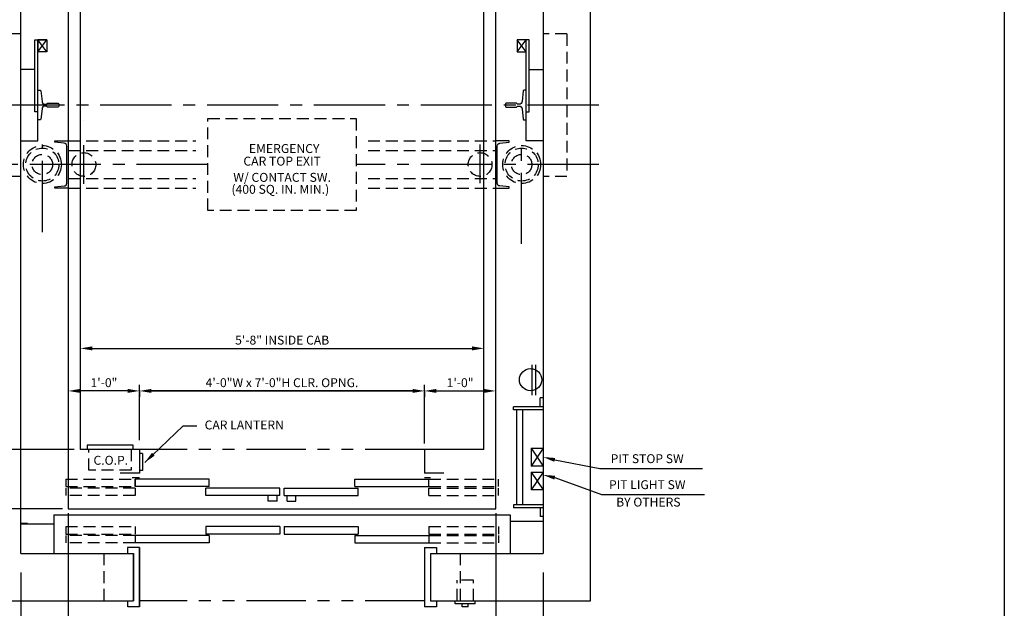
# Model space of a CAD drawing. Extents: x -4 to 495, y -22 to 622.
# Drawn here: x 329 to 495, y 424 to 523 of the extents above; entities that cross this region are included whole.
import ezdxf
from ezdxf.enums import TextEntityAlignment as Align

# ---------------------------------------------------------------- set-up
doc = ezdxf.new("R2010")
doc.units = 0
doc.header["$LTSCALE"] = 16
doc.header["$MEASUREMENT"] = 0
for name, pattern in [('CENTER2', [1.125, 0.75, -0.125, 0.125, -0.125]), ('HIDDEN2', [0.1875, 0.125, -0.0625]), ('PHANTOM2', [1.25, 0.625, -0.125, 0.125, -0.125, 0.125, -0.125])]:
    doc.linetypes.add(name, pattern=pattern)
doc.layers.get('0').update_dxf_attribs({"linetype": 'CONTINUOUS'})
doc.layers.get('DEFPOINTS').update_dxf_attribs({"linetype": 'CONTINUOUS'})
for name, color, linetype in [('1', 7, 'CONTINUOUS'), ('12', 4, 'CONTINUOUS'), ('2', 1, 'CENTER2'), ('3', 3, 'CONTINUOUS'), ('4', 3, 'HIDDEN2'), ('5', 5, 'CONTINUOUS'), ('7', 5, 'PHANTOM2')]:
    doc.layers.add(name, color=color, linetype=linetype)
doc.styles.add('BASIC', font='romans.shx')
doc.styles.add('ROMANS', font='romans')
doc.styles.get("Standard").update_dxf_attribs({"font": 'romans.shx'})
doc.dimstyles.get("Standard").update_dxf_attribs({"dimtxt": 0.18, "dimasz": 0.18, "dimexe": 0.18, "dimexo": 0.0625, "dimgap": 0.09, "dimtad": 0, "dimtih": 1, "dimtoh": 1, "dimdec": 4, "dimzin": 0, "dimdsep": 46, "dimtxsty": 'Standard', "dimcen": 0.09, "dimadec": 0, "dimazin": 0, "dimtfac": 1, "dimtdec": 4, "dimtofl": 0, "dimtmove": 0, "dimatfit": 3, "dimfxl": 1, "dimtolj": 1, "dimtzin": 0, "dimarcsym": 0})

# ---------------------------------------------------------------- blocks, each defined once
blk = doc.blocks.new('*D112')
at = {"layer": '5', "lineweight": -2}
for p, q in [((347.4, 460.14), (339.4, 460.14)), ((349.4, 460.14), (349.4, 459.14))]:
    blk.add_line(p, q, dxfattribs=at)
at = {"layer": '5'}
for points in [[(339.4, 460.48), (339.4, 459.81), (337.4, 460.14)], [(347.4, 460.48), (347.4, 459.81), (349.4, 460.14)]]:
    blk.add_solid(points, dxfattribs=at)
at = {"layer": 'DEFPOINTS', "color": 0}
for p in [(337.4, 460.14), (337.4, 460.14), (349.4, 461.14)]:
    blk.add_point(p, dxfattribs=at)
at = {"layer": '5', "color": 3, "insert": (343.4, 461.53), "char_height": 1.5, "attachment_point": 5}
blk.add_mtext('\\A1;1\'-0"', dxfattribs=at)
blk = doc.blocks.new('*D114')
at = {"layer": '5', "lineweight": -2}
for p, q in [((339.43, 467.81), (339.43, 468.31)), ((341.43, 467.31), (405.43, 467.31))]:
    blk.add_line(p, q, dxfattribs=at)
at = {"layer": '5'}
for points in [[(341.43, 467.64), (341.43, 466.97), (339.43, 467.31)], [(405.43, 467.64), (405.43, 466.97), (407.43, 467.31)]]:
    blk.add_solid(points, dxfattribs=at)
at = {"layer": 'DEFPOINTS', "color": 0}
for p in [(339.43, 466.81), (407.43, 467.31), (407.43, 467.31)]:
    blk.add_point(p, dxfattribs=at)
at = {"layer": '5', "color": 3, "insert": (373.43, 468.7), "char_height": 1.5, "attachment_point": 5}
blk.add_mtext('\\A1;5\'-8" INSIDE CAB', dxfattribs=at)
blk = doc.blocks.new('*D121')
at = {"layer": '5', "lineweight": -2}
for p, q in [((397.4, 460.14), (397.4, 459.14)), ((399.4, 460.14), (407.4, 460.14))]:
    blk.add_line(p, q, dxfattribs=at)
at = {"layer": '5'}
for points in [[(399.4, 460.48), (399.4, 459.81), (397.4, 460.14)], [(407.4, 460.48), (407.4, 459.81), (409.4, 460.14)]]:
    blk.add_solid(points, dxfattribs=at)
at = {"layer": 'DEFPOINTS', "color": 0}
for p in [(397.4, 461.14), (409.4, 460.14), (409.4, 460.14)]:
    blk.add_point(p, dxfattribs=at)
at = {"layer": '5', "color": 3, "insert": (403.4, 461.53), "char_height": 1.5, "attachment_point": 5}
blk.add_mtext('\\A1;1\'-0"', dxfattribs=at)
blk = doc.blocks.new('*D122')
at = {"layer": '5', "lineweight": -2}
for p, q in [((349.4, 459.64), (349.4, 459.14)), ((351.4, 460.14), (395.4, 460.14)), ((397.4, 460.14), (397.4, 459.14))]:
    blk.add_line(p, q, dxfattribs=at)
at = {"layer": '5'}
for points in [[(351.4, 460.48), (351.4, 459.81), (349.4, 460.14)], [(395.4, 460.48), (395.4, 459.81), (397.4, 460.14)]]:
    blk.add_solid(points, dxfattribs=at)
at = {"layer": 'DEFPOINTS', "color": 0}
for p in [(349.4, 460.64), (397.4, 461.14), (397.4, 460.14)]:
    blk.add_point(p, dxfattribs=at)
at = {"layer": '5', "color": 3, "insert": (373.4, 461.53), "char_height": 1.5, "attachment_point": 5}
blk.add_mtext('\\A1;4\'-0"W x 7\'-0"H CLR. OPNG.', dxfattribs=at)

msp = doc.modelspace()

# ---------------------------------------------------------------- linework, layer by layer
for p, q in [((333.77466, 517.28148), (332.27466, 519.28148)), ((333.77466, 517.28148), (332.27466, 519.28148)), ((413.02466, 517.28148), (414.52466, 519.28148)), ((414.52466, 517.28148), (413.02466, 519.28148)), ((413.02466, 517.28148), (414.52466, 519.28148)), ((414.52466, 517.28148), (413.02466, 519.28148))]:
    msp.add_line(p, q)
at = {"linetype": 'ByBlock'}
for p, q in [((340.02466, 505.65648), (340.02466, 505.65648)), ((340.02466, 505.65648), (340.02466, 505.65648)), ((407.39966, 463.65648), (407.39966, 463.65648)), ((407.39966, 463.65648), (407.39966, 463.65648))]:
    msp.add_line(p, q, dxfattribs=at)
for points in [[(329.39966, 502.28148), (332.27466, 502.28148), (332.27466, 519.28148)], [(329.39966, 502.28148), (332.27466, 502.28148), (332.27466, 519.28148)], [(332.27466, 507.15648), (331.77466, 507.15648), (331.77466, 519.28148), (333.77466, 519.28148), (333.77466, 517.28148), (332.27466, 517.28148)], [(332.27466, 507.15648), (331.77466, 507.15648), (331.77466, 519.28148), (333.77466, 519.28148), (333.77466, 517.28148), (332.27466, 517.28148)], [(333.77466, 519.28148), (333.77466, 517.28148), (332.27466, 517.28148), (333.77466, 519.28148), (332.27466, 519.28148), (332.27466, 517.28148)], [(333.77466, 519.28148), (333.77466, 517.28148), (332.27466, 517.28148), (333.77466, 519.28148), (332.27466, 519.28148), (332.27466, 517.28148)], [(414.52466, 507.15648), (415.02466, 507.15648), (415.02466, 519.28148), (413.02466, 519.28148), (413.02466, 517.28148), (414.52466, 517.28148)], [(414.52466, 507.15648), (415.02466, 507.15648), (415.02466, 519.28148), (413.02466, 519.28148), (413.02466, 517.28148), (414.52466, 517.28148)], [(417.39966, 502.28148), (414.52466, 502.28148), (414.52466, 519.28148)], [(417.39966, 502.28148), (414.52466, 502.28148), (414.52466, 519.28148)]]:
    msp.add_lwpolyline(points)
at = {"layer": '1'}
for p, q in [((425.39966, 424.78148), (425.39966, 571.78148)), ((329.39966, 433.28148), (329.39966, 563.53148)), ((329.39966, 432.78148), (329.39966, 563.53148)), ((417.39966, 563.78148), (417.39966, 432.78148)), ((417.39966, 563.53148), (417.39966, 432.78148)), ((337.39966, 556.03148), (337.39966, 440.28148)), ((337.39966, 556.03148), (337.39966, 440.78148)), ((409.39966, 440.28148), (409.39966, 556.03148)), ((409.39966, 441.78148), (409.39966, 556.03148)), ((339.39966, 546.28148), (339.39966, 450.28148)), ((339.39966, 546.28148), (339.39966, 450.28148)), ((407.39966, 450.28148), (407.39966, 546.28148)), ((407.39966, 451.78148), (407.39966, 546.28148)), ((415.02466, 514.28148), (417.39966, 514.28148)), ((415.02466, 514.28148), (417.39966, 514.28148)), ((415.52466, 459.40648), (415.52466, 464.53148)), ((415.52466, 459.40648), (415.52466, 464.53148)), ((416.14966, 459.40648), (416.14966, 464.53148)), ((416.14966, 459.40648), (416.14966, 464.53148)), ((416.89966, 457.47465), (416.89966, 458.97465)), ((417.39966, 458.97465), (416.89966, 458.97465)), ((417.39966, 457.47465), (412.39693, 457.47465)), ((412.39693, 456.97465), (412.39693, 457.47465)), ((417.39966, 456.97465), (412.39693, 456.97465)), ((412.89693, 456.97465), (412.89693, 440.97465)), ((413.89693, 456.97465), (413.89693, 440.97465)), ((349.39966, 450.28148), (339.39966, 450.28148)), ((349.39966, 450.28148), (339.39966, 450.28148)), ((348.31904, 451.03148), (340.56904, 451.03148)), ((348.31904, 451.03148), (340.56904, 451.03148)), ((340.56904, 451.03148), (340.56904, 450.28148)), ((340.56904, 451.03148), (340.56904, 450.28148)), ((348.31904, 450.28148), (348.31904, 451.03148)), ((348.31904, 450.28148), (348.31904, 451.03148)), ((349.39966, 450.28148), (349.39966, 446.28648)), ((349.89966, 449.59398), (349.39966, 449.59398)), ((349.89966, 449.59398), (349.39966, 449.59398)), ((349.89966, 449.59398), (349.89966, 446.71898)), ((349.89966, 449.59398), (349.89966, 446.71898)), ((407.39966, 450.28148), (397.39966, 450.28148)), ((407.39966, 450.28148), (397.39966, 450.28148)), ((397.39966, 450.28148), (397.39966, 446.28648)), ((415.39966, 450.47465), (415.39966, 447.47465)), ((415.39966, 450.47465), (417.39966, 450.47465)), ((349.39966, 446.28648), (346.11935, 446.28648)), ((349.89966, 446.71898), (349.39966, 446.71898)), ((349.89966, 446.71898), (349.39966, 446.71898)), ((400.67997, 446.28648), (397.39966, 446.28648)), ((417.39966, 447.47465), (415.39966, 447.47465)), ((415.39966, 446.47465), (417.39966, 446.47465)), ((415.39966, 446.47465), (415.39966, 443.47465)), ((348.17828, 445.53425), (349.39946, 445.53425)), ((361.10665, 445.28412), (348.66149, 445.28412)), ((348.66149, 444.03346), (348.66149, 445.28412)), ((361.10665, 444.03346), (361.10665, 445.28412)), ((385.67325, 445.28412), (398.14966, 445.28412)), ((385.67325, 444.03346), (385.67325, 445.28412)), ((397.39986, 445.53425), (398.40039, 445.53425)), ((398.14966, 444.03346), (398.14966, 445.28412)), ((361.10665, 444.03346), (348.66149, 444.03346)), ((373.02067, 443.78333), (360.54386, 443.78333)), ((360.54386, 442.53267), (360.54386, 443.78333)), ((373.02067, 442.53267), (373.02067, 443.78333)), ((373.75923, 443.78333), (386.23604, 443.78333)), ((373.75923, 442.53267), (373.75923, 443.78333)), ((385.67325, 444.03346), (398.14966, 444.03346)), ((386.23604, 442.53267), (386.23604, 443.78333)), ((417.39966, 443.47465), (415.39966, 443.47465)), ((373.02067, 442.53267), (360.54386, 442.53267)), ((373.75923, 442.53267), (386.23604, 442.53267)), ((337.39966, 440.28148), (409.39966, 440.28148)), ((337.39966, 440.28148), (409.39966, 440.28148)), ((337.39966, 440.28148), (405.52242, 440.28148)), ((337.39966, 440.28148), (409.39966, 440.28148)), ((337.39966, 440.28148), (409.39966, 440.28148)), ((417.39966, 440.97465), (412.39693, 440.97465)), ((412.39693, 440.97465), (412.39693, 440.47465)), ((417.39966, 440.47465), (412.39693, 440.47465)), ((416.89966, 440.47465), (416.89966, 438.97465)), ((334.96459, 439.27992), (411.84656, 439.27992)), ((334.96459, 439.27992), (334.96459, 432.77611)), ((411.84656, 439.27992), (411.84656, 432.77611)), ((417.39966, 438.15432), (411.84656, 438.15432)), ((417.39966, 438.97465), (416.89966, 438.97465)), ((330.52466, 437.78148), (329.39966, 437.78148)), ((329.39966, 437.77913), (334.96459, 437.77913)), ((373.02067, 437.27886), (360.54386, 437.27886)), ((360.54386, 437.27886), (360.54386, 436.0282)), ((373.02067, 437.27886), (373.02067, 436.0282)), ((373.75923, 437.27886), (386.23604, 437.27886)), ((373.75923, 437.27886), (373.75923, 436.0282)), ((386.23604, 437.27886), (386.23604, 436.0282)), ((361.10665, 435.77807), (348.66149, 435.77807)), ((348.66149, 435.77807), (348.66149, 434.52741)), ((373.02067, 436.0282), (360.54386, 436.0282)), ((361.10665, 435.77807), (361.10665, 434.52741)), ((373.75923, 436.0282), (386.23604, 436.0282)), ((385.67325, 435.77807), (385.67325, 434.52741)), ((385.67325, 435.77807), (398.14966, 435.77807)), ((398.14966, 435.77807), (398.14966, 434.52741)), ((347.37091, 433.77492), (347.37091, 432.77367)), ((349.37341, 433.77492), (347.37091, 433.77492)), ((361.10665, 434.52741), (348.66149, 434.52741)), ((349.37341, 433.77492), (349.37341, 423.76242)), ((349.39966, 423.78148), (349.39966, 433.78148)), ((385.67325, 434.52741), (398.14966, 434.52741)), ((397.42591, 433.77492), (397.42591, 423.76242)), ((397.42591, 433.77492), (399.42841, 433.77492)), ((399.42841, 433.77492), (399.42841, 432.77367)), ((329.39966, 432.78148), (348.39966, 432.78148)), ((329.39966, 432.78148), (348.39966, 432.78148)), ((329.39966, 432.78148), (348.39966, 432.78148)), ((329.39966, 432.78148), (348.39966, 432.78148)), ((348.37216, 432.77367), (348.37216, 424.76367)), ((348.39966, 424.78148), (348.39966, 432.78148)), ((348.39966, 424.78148), (348.39966, 432.78148)), ((348.39966, 424.78148), (348.39966, 432.78148)), ((348.39966, 424.78148), (348.39966, 432.78148)), ((398.39966, 432.78148), (417.39966, 432.78148)), ((398.39966, 432.78148), (417.39966, 432.78148)), ((398.39966, 432.78148), (417.39966, 432.78148)), ((398.39966, 432.78148), (398.39966, 424.78148)), ((398.39966, 432.78148), (398.39966, 424.78148)), ((398.39966, 432.78148), (398.39966, 424.78148)), ((398.39966, 432.78148), (398.39966, 424.78148)), ((398.42716, 432.77367), (398.42716, 424.76367)), ((321.39966, 424.78148), (348.39966, 424.78148)), ((321.39966, 424.78148), (348.39966, 424.78148)), ((347.39966, 423.78148), (347.39966, 424.78148)), ((347.39966, 423.78148), (347.39966, 424.78148)), ((398.39966, 424.78148), (425.39966, 424.78148)), ((398.39966, 424.78148), (425.39966, 424.78148)), ((399.39966, 424.78148), (399.39966, 423.78148)), ((399.39966, 424.78148), (399.39966, 423.78148)), ((402.58716, 424.28148), (402.58716, 424.78148)), ((402.58716, 424.28148), (402.58716, 424.78148)), ((405.96216, 424.28148), (405.96216, 424.78148)), ((405.96216, 424.28148), (405.96216, 424.78148)), ((349.39966, 423.78148), (347.39966, 423.78148)), ((349.39966, 423.78148), (347.39966, 423.78148)), ((399.39966, 423.78148), (397.39966, 423.78148)), ((399.39966, 423.78148), (397.39966, 423.78148)), ((405.96216, 424.28148), (402.58716, 424.28148)), ((405.96216, 424.28148), (402.58716, 424.28148)), ((403.77466, 423.78148), (403.77466, 424.28148)), ((403.77466, 423.78148), (403.77466, 424.28148)), ((404.77466, 423.78148), (403.77466, 423.78148)), ((404.77466, 423.78148), (403.77466, 423.78148)), ((404.77466, 423.78148), (404.77466, 424.28148)), ((404.77466, 423.78148), (404.77466, 424.28148))]:
    msp.add_line(p, q, dxfattribs=at)
for points in [[(331.77466, 514.28148), (329.39966, 514.28148)], [(331.77466, 514.28148), (329.39966, 514.28148)], [(329.39966, 502.28148), (332.27466, 502.28148), (332.27466, 507.15648)], [(329.39966, 502.28148), (332.27466, 502.28148), (332.27466, 507.15648)]]:
    msp.add_lwpolyline(points, dxfattribs=at)
msp.add_circle((415.27466, 462.03148), 1.875, dxfattribs=at)
msp.add_circle((415.27466, 462.03148), 1.875, dxfattribs=at)
at = {"layer": '12'}
for p, q in [((415.39966, 450.47465), (417.39966, 447.47465)), ((417.39966, 450.47465), (415.39966, 447.47465)), ((417.39966, 446.47465), (415.39966, 443.47465)), ((415.39966, 446.47465), (417.39966, 443.47465)), ((371.07805, 441.57561), (371.07805, 442.51361)), ((372.57884, 441.57561), (371.07805, 441.57561)), ((372.57884, 441.57561), (372.57884, 442.51361)), ((374.2416, 441.57561), (374.2416, 442.51361)), ((374.2416, 441.57561), (375.7424, 441.57561)), ((375.7424, 441.57561), (375.7424, 442.51361))]:
    msp.add_line(p, q, dxfattribs=at)
for points in [[(332.27466, 510.78148), (332.65102, 510.78148, -0.38342091), (332.77532, 510.66974), (332.96572, 508.8847, 0.38342091), (333.4629, 508.43773), (333.6679, 508.43773, 0.3056161), (333.78378, 508.51585, -0.3056161), (333.89966, 508.59398), (335.64966, 508.59398, -0.414213562), (335.77466, 508.46898), (335.77466, 508.09398, -0.414213562), (335.64966, 507.96898), (333.89966, 507.96898, -0.3056161), (333.78378, 508.0471, 0.3056161), (333.6679, 508.12523), (333.4629, 508.12523, 0.38342091), (332.96572, 507.67826), (332.77532, 505.89322, -0.38342091), (332.65102, 505.78148), (332.27466, 505.78148)], [(332.27466, 510.78148), (332.65102, 510.78148, -0.38342091), (332.77532, 510.66974), (332.96572, 508.8847, 0.38342091), (333.4629, 508.43773), (333.6679, 508.43773, 0.3056161), (333.78378, 508.51585, -0.3056161), (333.89966, 508.59398), (335.64966, 508.59398, -0.414213562), (335.77466, 508.46898), (335.77466, 508.09398, -0.414213562), (335.64966, 507.96898), (333.89966, 507.96898, -0.3056161), (333.78378, 508.0471, 0.3056161), (333.6679, 508.12523), (333.4629, 508.12523, 0.38342091), (332.96572, 507.67826), (332.77532, 505.89322, -0.38342091), (332.65102, 505.78148), (332.27466, 505.78148)], [(414.52466, 510.78148), (414.1483, 510.78148, 0.38342091), (414.024, 510.66974), (413.8336, 508.8847, -0.38342091), (413.33642, 508.43773), (413.13142, 508.43773, -0.3056161), (413.01554, 508.51585, 0.3056161), (412.89966, 508.59398), (411.14966, 508.59398, 0.414213562), (411.02466, 508.46898), (411.02466, 508.09398, 0.414213562), (411.14966, 507.96898), (412.89966, 507.96898, 0.3056161), (413.01554, 508.0471, -0.3056161), (413.13142, 508.12523), (413.33642, 508.12523, -0.38342091), (413.8336, 507.67826), (414.024, 505.89322, 0.38342091), (414.1483, 505.78148), (414.52466, 505.78148)], [(414.52466, 510.78148), (414.1483, 510.78148, 0.38342091), (414.024, 510.66974), (413.8336, 508.8847, -0.38342091), (413.33642, 508.43773), (413.13142, 508.43773, -0.3056161), (413.01554, 508.51585, 0.3056161), (412.89966, 508.59398), (411.14966, 508.59398, 0.414213562), (411.02466, 508.46898), (411.02466, 508.09398, 0.414213562), (411.14966, 507.96898), (412.89966, 507.96898, 0.3056161), (413.01554, 508.0471, -0.3056161), (413.13142, 508.12523), (413.33642, 508.12523, -0.38342091), (413.8336, 507.67826), (414.024, 505.89322, 0.38342091), (414.1483, 505.78148), (414.52466, 505.78148)], [(337.39966, 494.28148), (335.14966, 494.28148), (335.14966, 494.53148), (336.69324, 494.66652, 0.388878732), (337.14966, 495.16462), (337.14966, 501.39834, 0.388878732), (336.69324, 501.89643), (335.14966, 502.03148), (335.14966, 502.28148), (337.39966, 502.28148)], [(337.39966, 494.28148), (335.14966, 494.28148), (335.14966, 494.53148), (336.69324, 494.66652, 0.388878732), (337.14966, 495.16462), (337.14966, 501.39834, 0.388878732), (336.69324, 501.89643), (335.14966, 502.03148), (335.14966, 502.28148), (337.39966, 502.28148)], [(409.39966, 494.28148), (411.64966, 494.28148), (411.64966, 494.53148), (410.10608, 494.66652, -0.388878732), (409.64966, 495.16462), (409.64966, 501.39834, -0.388878732), (410.10608, 501.89643), (411.64966, 502.03148), (411.64966, 502.28148), (409.39966, 502.28148)], [(409.39966, 494.28148), (411.64966, 494.28148), (411.64966, 494.53148), (410.10608, 494.66652, -0.388878732), (409.64966, 495.16462), (409.64966, 501.39834, -0.388878732), (410.10608, 501.89643), (411.64966, 502.03148), (411.64966, 502.28148), (409.39966, 502.28148)]]:
    msp.add_lwpolyline(points, format="xyb", dxfattribs=at)
at = {"layer": '2'}
for p, q in [((426.77466, 508.28148), (316.32845, 508.28148)), ((426.77466, 508.28148), (316.32845, 508.28148)), ((333.02466, 486.90648), (333.02466, 501.65648)), ((333.02466, 486.90648), (333.02466, 501.65648)), ((340.02466, 495.00662), (340.02466, 501.54339)), ((406.77466, 495.12335), (406.77466, 501.66011)), ((413.77466, 484.90648), (413.77466, 501.65648)), ((413.77466, 484.90648), (413.77466, 501.65648)), ((360.89966, 498.28148), (316.7293, 498.28148)), ((360.89966, 498.28148), (316.7293, 498.28148)), ((426.77466, 498.28148), (385.89966, 498.28148)), ((426.77466, 498.28148), (385.89966, 498.28148))]:
    msp.add_line(p, q, dxfattribs=at)
at = {"layer": '4'}
for p, q in [((329.39966, 520.28148), (325.39966, 520.28148)), ((421.39966, 520.28148), (417.39966, 520.28148)), ((421.39966, 520.28148), (421.39966, 496.28148)), ((360.89966, 506.03148), (385.89966, 506.03148)), ((337.39966, 502.28148), (358.89966, 502.28148)), ((337.39966, 502.28148), (358.89966, 502.28148)), ((387.89966, 502.28148), (409.39966, 502.28148)), ((387.89966, 502.28148), (409.39966, 502.28148)), ((337.39966, 500.65648), (358.89966, 500.65648)), ((337.39966, 500.65648), (358.89966, 500.65648)), ((387.89966, 500.65648), (409.39966, 500.65648)), ((387.89966, 500.65648), (409.39966, 500.65648)), ((329.39966, 496.28148), (325.39966, 496.28148)), ((329.39966, 496.28148), (325.39966, 496.28148)), ((421.39966, 496.28148), (417.39966, 496.28148)), ((337.39966, 495.90648), (358.89966, 495.90648)), ((337.39966, 495.90648), (358.89966, 495.90648)), ((387.89966, 495.90648), (409.39966, 495.90648)), ((387.89966, 495.90648), (409.39966, 495.90648)), ((337.39966, 494.28148), (358.89966, 494.28148)), ((337.39966, 494.28148), (358.89966, 494.28148)), ((387.89966, 494.28148), (409.39966, 494.28148)), ((387.89966, 494.28148), (409.39966, 494.28148)), ((340.88154, 446.78148), (340.88154, 450.28148)), ((340.88154, 446.78148), (340.88154, 450.28148)), ((348.00654, 450.28148), (348.00654, 446.78148)), ((348.00654, 450.28148), (348.00654, 446.78148)), ((348.00654, 446.78148), (340.88154, 446.78148)), ((348.00654, 446.78148), (340.88154, 446.78148)), ((336.96564, 445.28412), (348.66149, 445.28412)), ((336.96564, 445.28412), (336.96564, 444.03346)), ((348.66149, 445.28412), (348.66149, 444.03346)), ((348.66149, 445.28412), (348.66149, 444.03346)), ((398.14966, 445.28412), (409.84551, 445.28412)), ((409.84551, 444.03346), (409.84551, 445.28412)), ((336.96564, 444.03346), (348.66149, 444.03346)), ((348.66149, 443.78333), (336.96564, 443.78333)), ((336.96564, 443.78333), (336.96564, 442.53267)), ((348.66149, 443.78333), (348.66149, 442.53267)), ((348.66149, 443.78333), (348.66149, 442.53267)), ((398.14966, 444.03346), (409.84551, 444.03346)), ((398.14966, 443.78333), (409.84551, 443.78333)), ((398.14966, 442.53267), (398.14966, 443.78333)), ((409.84551, 442.53267), (409.84551, 443.78333)), ((348.66149, 442.53267), (336.96564, 442.53267)), ((398.14966, 442.53267), (409.84551, 442.53267)), ((336.96564, 437.27886), (348.66149, 437.27886)), ((336.96564, 437.27886), (336.96564, 436.0282)), ((348.66149, 437.27886), (348.66149, 436.0282)), ((348.66149, 437.27886), (348.66149, 436.0282)), ((398.14966, 437.27886), (409.84551, 437.27886)), ((398.14966, 437.27886), (398.14966, 436.0282)), ((409.84551, 437.27886), (409.84551, 436.0282)), ((336.96564, 436.0282), (348.66149, 436.0282)), ((336.96564, 435.77807), (336.96564, 434.52741)), ((348.66149, 435.77807), (336.96564, 435.77807)), ((398.14966, 436.0282), (409.84551, 436.0282)), ((398.14966, 435.77807), (409.84551, 435.77807)), ((409.84551, 435.77807), (409.84551, 434.52741)), ((348.66149, 434.52741), (336.96564, 434.52741)), ((398.14966, 434.52741), (409.84551, 434.52741)), ((343.39966, 432.78148), (343.39966, 424.78148)), ((403.39966, 432.78148), (403.39966, 424.78148)), ((402.89966, 424.78148), (402.89966, 428.28148)), ((402.89966, 424.78148), (402.89966, 428.28148)), ((405.64966, 428.28148), (402.89966, 428.28148)), ((405.64966, 428.28148), (402.89966, 428.28148)), ((405.64966, 424.78148), (405.64966, 428.28148)), ((405.64966, 424.78148), (405.64966, 428.28148))]:
    msp.add_line(p, q, dxfattribs=at)
msp.add_lwpolyline([(385.89966, 490.53148), (360.89966, 490.53148), (360.89966, 506.03148), (385.89966, 506.03148)], close=True, dxfattribs=at)
for centre, radius in [((333.02466, 498.28148), 3.2), ((333.02466, 498.28148), 3.2), ((333.02466, 498.28148), 2.78125), ((333.02466, 498.28148), 2.78125), ((413.77466, 498.28148), 3.2), ((413.77466, 498.28148), 3.2), ((413.77466, 498.28148), 2.78125), ((413.77466, 498.28148), 2.78125), ((333.02466, 498.28148), 1.71875), ((333.02466, 498.28148), 1.71875), ((340.02466, 498.28148), 2), ((340.02466, 498.28148), 2), ((406.77466, 498.28148), 2), ((406.77466, 498.28148), 2), ((413.77466, 498.28148), 1.71875), ((413.77466, 498.28148), 1.71875)]:
    msp.add_circle(centre, radius, dxfattribs=at)
at = {"layer": '5', "color": 7}
msp.add_line((495.08739, 621.83352), (495.08739, 300.08081), dxfattribs=at)
at = {"layer": '5', "linetype": 'ByBlock'}
for p, q in [((347.39966, 460.14178), (339.39966, 460.14178)), ((347.39966, 460.14178), (339.39966, 460.14178)), ((349.39966, 451.86512), (349.39966, 461.14178)), ((349.39966, 451.86512), (349.39966, 461.14178)), ((349.39966, 461.14178), (349.39966, 461.14178)), ((349.39966, 461.14178), (349.39966, 461.14178)), ((395.39966, 460.14178), (351.39966, 460.14178)), ((395.39966, 460.14178), (351.39966, 460.14178)), ((397.39966, 455.01678), (397.39966, 461.14178)), ((399.39966, 460.14178), (407.39966, 460.14178)), ((399.39966, 460.14178), (407.39966, 460.14178)), ((397.39966, 451.28148), (397.39966, 457.40648)), ((337.39966, 439.53148), (337.39966, 405.78148)), ((337.39966, 439.53148), (337.39966, 405.78148)), ((409.39966, 439.53148), (409.39966, 405.78148)), ((409.39966, 439.53148), (409.39966, 405.78148)), ((329.39966, 429.53959), (329.39966, 364.15493)), ((329.39966, 429.53959), (329.39966, 364.15493)), ((417.39966, 429.53959), (417.39966, 364.15493))]:
    msp.add_line(p, q, dxfattribs=at)
at = {"layer": '5', "color": 5, "linetype": 'ByBlock'}
for p, q in [((338.39966, 450.28148), (313.32437, 450.28148)), ((338.39966, 450.28148), (313.32437, 450.28148)), ((336.39966, 440.28148), (309.12724, 440.28148))]:
    msp.add_line(p, q, dxfattribs=at)
at = {"layer": '5'}
for p, q in [((419.34076, 448.52312), (426.95615, 447.09717)), ((426.95615, 447.09717), (444.23544, 447.09717)), ((419.34785, 445.53337), (427.2439, 442.70482)), ((427.2439, 442.70482), (444.5845, 442.70482))]:
    msp.add_line(p, q, dxfattribs=at)
at = {"layer": '5', "linetype": 'ByBlock'}
for points in [[(347.39966, 460.47511), (347.39966, 459.80844), (349.39966, 460.14178)], [(347.39966, 460.47511), (347.39966, 459.80844), (349.39966, 460.14178)], [(351.39966, 460.47511), (351.39966, 459.80844), (349.39966, 460.14178)], [(351.39966, 460.47511), (351.39966, 459.80844), (349.39966, 460.14178)]]:
    msp.add_solid(points, dxfattribs=at)
at = {"layer": '5'}
for points in [[(419.42106, 448.84664), (419.26045, 448.1996), (417.39966, 449.00494)], [(419.42323, 445.85807), (419.27248, 445.20868), (417.39966, 445.98564)]]:
    msp.add_solid(points, dxfattribs=at)
at = {"layer": '7'}
for p, q in [((397.39966, 450.28148), (349.39966, 450.28148)), ((397.39966, 450.28148), (349.39966, 450.28148)), ((397.39966, 424.78148), (349.39966, 424.78148)), ((397.39966, 424.78148), (349.39966, 424.78148))]:
    msp.add_line(p, q, dxfattribs=at)
at = {"layer": 'DEFPOINTS', "color": 0, "linetype": 'ByBlock'}
for p in [(340.02466, 504.65648), (340.02466, 504.65648), (407.39966, 462.65648), (407.39966, 462.65648), (407.39966, 462.65648), (407.39966, 462.65648), (347.06904, 450.28148), (347.06904, 450.28148), (349.39966, 450.28148), (349.39966, 450.28148), (397.39966, 450.28148), (397.39966, 450.28148), (329.39966, 437.78148), (329.39966, 437.78148), (329.39966, 432.78148), (329.39966, 432.78148), (349.39966, 423.78148), (349.39966, 423.78148), (397.39966, 423.78148), (397.39966, 423.78148)]:
    msp.add_point(p, dxfattribs=at)

# ---------------------------------------------------------------- texts
at = {"layer": '3', "style": 'ROMANS'}
for s, height, p in [('EMERGENCY', 1.50398, (373.7613, 500.77633)), ('CAR TOP EXIT', 1.503985, (373.41505, 498.65568)), ('W/ CONTACT SW.', 1.50398, (373.41502, 495.92179)), ('(400 SQ. IN. MIN.)', 1.50398, (373.11573, 493.91132))]:
    msp.add_text(s, height=height, dxfattribs=at).set_placement(p, align=Align.MIDDLE)
at = {"layer": '3', "style": 'BASIC'}
for s, p in [('CAR LANTERN', (360.36458, 453.65848)), ('C.O.P.', (341.63801, 447.70673)), ('PIT STOP SW', (428.75964, 447.97874)), ('PIT LIGHT SW', (428.48627, 443.59982)), ('BY OTHERS', (429.69575, 440.66304))]:
    msp.add_text(s, height=1.5, dxfattribs=at).set_placement(p)

# ---------------------------------------------------------------- dimensions: what is measured, and where the dimension line sits
at = {"layer": '5'}
for base, p1, p2, text, picture, middle in [((407.43238, 467.30629), (339.43238, 466.80629), (407.43238, 467.30629), '<> INSIDE CAB', '*D114', (373.43238, 468.69915)), ((397.39966, 460.14178), (349.39966, 460.64178), (397.39966, 461.14178), '<>W x 7\'-0"H CLR. OPNG.', '*D122', (373.39966, 461.53463))]:
    dim = msp.add_linear_dim(base=base, p1=p1, p2=p2, text=text, dimstyle='Standard', override={"dimscale": 16, "dimtxt": 0.09375, "dimasz": 0.125, "dimexe": 0.0625, "dimgap": 0.03125, "dimtad": 1, "dimtih": 0, "dimtoh": 0, "dimdec": 3, "dimrnd": 0.125, "dimzin": 3, "dimlunit": 4, "dimcen": 0.09375, "dimclrd": 256, "dimclre": 256, "dimclrt": 3, "dimtdec": 3, "dimtofl": 1, "dimtmove": 2, "dimatfit": 0, "dimfrac": 2, "dimtzin": 3}, dxfattribs=at)
    dim.commit()
    dim.dimension.update_dxf_attribs({"geometry": picture, "text_midpoint": middle})
dim = msp.add_linear_dim(base=(337.39966, 460.14178), p1=(349.39966, 461.14178), p2=(337.39966, 460.14178), dimstyle='Standard', override={"dimscale": 16, "dimtxt": 0.09375, "dimasz": 0.125, "dimexe": 0.0625, "dimgap": 0.03125, "dimtad": 1, "dimtih": 0, "dimtoh": 0, "dimdec": 3, "dimrnd": 0.125, "dimzin": 3, "dimlunit": 4, "dimcen": 0.09375, "dimclrd": 256, "dimclre": 256, "dimclrt": 3, "dimtdec": 3, "dimtofl": 1, "dimtmove": 2, "dimatfit": 0, "dimfrac": 2, "dimtzin": 3}, dxfattribs=at)
dim.commit()
dim.dimension.update_dxf_attribs({"geometry": '*D112', "text_midpoint": (343.39966, 461.53463)})
dim = msp.add_linear_dim(base=(409.39966, 460.14178), p1=(397.39966, 461.14178), p2=(409.39966, 460.14178), angle=180, dimstyle='Standard', override={"dimscale": 16, "dimtxt": 0.09375, "dimasz": 0.125, "dimexe": 0.0625, "dimgap": 0.03125, "dimtad": 1, "dimtih": 0, "dimtoh": 0, "dimdec": 3, "dimrnd": 0.125, "dimzin": 3, "dimlunit": 4, "dimcen": 0.09375, "dimclrd": 256, "dimclre": 256, "dimclrt": 3, "dimtdec": 3, "dimtofl": 1, "dimtmove": 2, "dimatfit": 0, "dimfrac": 2, "dimtzin": 3}, dxfattribs=at)
dim.commit()
dim.dimension.update_dxf_attribs({"geometry": '*D121', "text_midpoint": (403.39966, 461.53463)})

# ---------------------------------------------------------------- leaders
msp.add_leader([(350.27045, 448.08975), (356.76161, 454.27802), (359.0392, 454.27802)], dimstyle='Standard', override={"dimscale": 16, "dimtxt": 0.09375, "dimasz": 0.125, "dimexe": 0.0625, "dimgap": 0.09375, "dimtad": 1, "dimtih": 0, "dimtoh": 0, "dimdec": 5, "dimrnd": 0.0625, "dimzin": 3, "dimcen": 0.09375, "dimclrd": 256, "dimclre": 256, "dimclrt": 256, "dimtdec": 5, "dimtix": 1, "dimtofl": 1, "dimtzin": 3}, dxfattribs=at)

doc.saveas('drawing.dxf')
